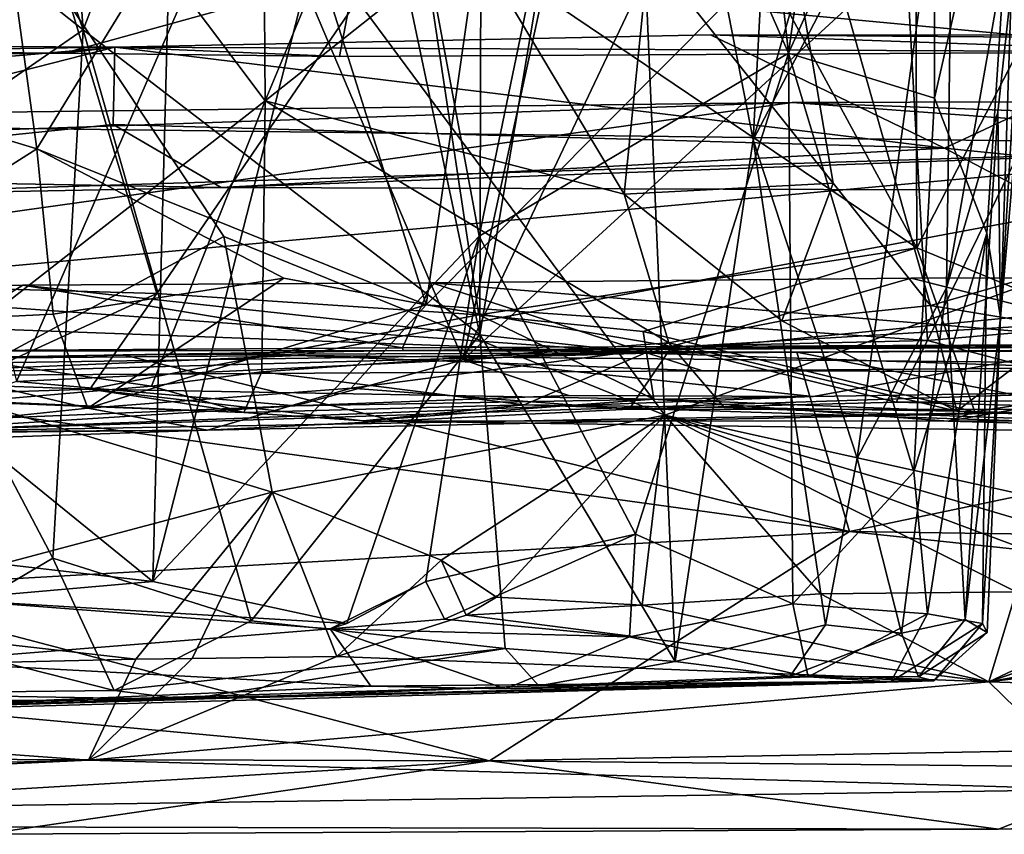
# Model space of a CAD drawing. Units: metres. Extents: x 16.7 to 35.7, y -2.6 to 5.8.
# Drawn here: x 22.6 to 23.4, y -2.6 to -1.9 of the extents above; entities that cross this region are included whole.
import ezdxf

# ---------------------------------------------------------------- set-up
doc = ezdxf.new("R2010")
doc.units = ezdxf.units.M

msp = doc.modelspace()

# ---------------------------------------------------------------- linework, layer by layer
at = {"layer": '1'}
for points in [[(22.74803, -2.08179, -27.90816), (20.47973, 1.33, -27.91359), (23.12154, -2.23286, -27.92099)], [(22.50595, -2.21248, -27.90466), (20.47973, 1.33, -27.91359), (22.74803, -2.08179, -27.90816)], [(20.47973, 1.33, -27.91359), (24.07169, -1.88966, -27.92369), (23.12154, -2.23286, -27.92099)], [(22.81085, -1.43321, -19.84454), (22.5974, -1.4804, -19.74325), (22.62919, -1.90697, -19.7931)], [(22.81085, -1.43321, -19.84454), (22.62919, -1.90697, -19.7931), (22.96498, -2.16466, -20.02739)], [(22.96679, -1.43711, -19.95648), (22.81085, -1.43321, -19.84454), (22.96498, -2.16466, -20.02739)], [(22.96679, -1.43711, -19.95648), (22.96498, -2.16466, -20.02739), (23.08703, -1.44196, -20.06388)], [(22.96498, -2.16466, -20.02739), (23.13033, -2.44148, -20.24527), (23.08703, -1.44196, -20.06388)], [(23.08703, -1.44196, -20.06388), (23.13033, -2.44148, -20.24527), (23.19638, -2.0001, -20.26112)], [(23.08703, -1.44196, -20.06388), (23.19638, -2.0001, -20.26112), (23.2254, -1.45197, -20.22585)], [(23.19638, -2.0001, -20.26112), (23.35324, -1.46122, -20.43531), (23.2254, -1.45197, -20.22585)], [(23.35324, -1.46122, -20.43531), (23.19638, -2.0001, -20.26112), (23.36616, -1.67506, -20.51222)], [(22.49761, -1.5251, -19.71723), (22.62919, -1.90697, -19.7931), (22.5974, -1.4804, -19.74325)], [(22.33488, -1.6742, -19.7039), (22.62919, -1.90697, -19.7931), (22.49761, -1.5251, -19.71723)], [(23.00512, -1.5389, -19.40504), (22.91933, -2.1395, -19.27207), (22.78017, -1.69727, -19.32793)], [(23.00512, -1.5389, -19.40504), (23.31981, -1.73675, -19.46043), (22.91933, -2.1395, -19.27207)], [(22.49843, -1.54968, -22.46313), (22.70976, -1.5449, -22.36021), (22.33196, -2.08478, -22.43941)], [(22.33196, -2.08478, -22.43941), (22.70976, -1.5449, -22.36021), (22.68817, -2.37369, -22.24876)], [(22.70976, -1.5449, -22.36021), (22.87934, -1.62664, -22.21821), (22.68817, -2.37369, -22.24876)], [(23.33301, -1.56452, -22.83074), (23.33465, -2.09134, -22.9123), (23.61344, -1.54984, -22.603)], [(23.33465, -2.09134, -22.9123), (23.59217, -2.19734, -22.75317), (23.61344, -1.54984, -22.603)], [(23.05107, -1.56899, -22.98554), (23.33465, -2.09134, -22.9123), (23.33301, -1.56452, -22.83074)], [(23.10799, -1.8404, -23.98579), (23.18286, -1.5621, -23.95254), (23.26401, -2.03669, -23.92757)], [(23.18286, -1.5621, -23.95254), (23.66491, -2.04932, -23.75074), (23.34632, -2.14026, -23.90504)], [(23.26401, -2.03669, -23.92757), (23.18286, -1.5621, -23.95254), (23.34632, -2.14026, -23.90504)], [(23.18286, -1.5621, -23.95254), (23.6045, -1.63008, -23.76783), (23.66491, -2.04932, -23.75074)], [(22.96425, -2.08161, -22.08043), (22.87934, -1.62664, -22.21821), (23.07001, -1.57046, -22.04661)], [(23.05107, -1.56899, -22.98554), (22.91276, -1.80648, -23.09553), (23.33465, -2.09134, -22.9123)], [(22.96425, -2.08161, -22.08043), (23.07001, -1.57046, -22.04661), (23.22602, -1.92671, -21.7727)], [(23.07001, -1.57046, -22.04661), (23.19102, -1.60306, -21.89125), (23.22602, -1.92671, -21.7727)], [(22.52801, -1.5855, -23.17882), (22.4272, -2.1225, -23.26874), (22.69134, -2.13006, -23.20205)], [(22.91276, -1.80648, -23.09553), (22.52801, -1.5855, -23.17882), (22.69134, -2.13006, -23.20205)], [(23.22602, -1.92671, -21.7727), (23.19102, -1.60306, -21.89125), (23.26842, -1.62039, -21.76595)], [(23.22602, -1.92671, -21.7727), (23.26842, -1.62039, -21.76595), (23.34941, -1.65338, -21.59665)], [(22.96425, -2.08161, -22.08043), (22.68817, -2.37369, -22.24876), (22.87934, -1.62664, -22.21821)], [(22.58984, -2.00749, -19.25659), (22.32989, -1.92901, -19.29007), (22.53841, -1.63644, -19.31682)], [(22.78017, -1.69727, -19.32793), (22.58984, -2.00749, -19.25659), (22.53841, -1.63644, -19.31682)], [(23.34975, -1.96467, -21.48578), (23.34941, -1.65338, -21.59665), (23.42238, -1.64637, -21.37318)], [(23.34975, -1.96467, -21.48578), (23.42238, -1.64637, -21.37318), (23.39399, -2.07883, -21.24749)], [(23.40554, -2.15035, -21.03465), (23.39399, -2.07883, -21.24749), (23.42238, -1.64637, -21.37318)], [(23.40554, -2.15035, -21.03465), (23.42238, -1.64637, -21.37318), (23.44394, -1.70338, -21.17662)], [(23.22602, -1.92671, -21.7727), (23.34941, -1.65338, -21.59665), (23.34975, -1.96467, -21.48578)], [(22.33488, -1.6742, -19.7039), (22.43748, -2.03889, -19.74851), (22.62919, -1.90697, -19.7931)], [(23.19638, -2.0001, -20.26112), (23.28432, -2.2694, -20.4637), (23.36616, -1.67506, -20.51222)], [(23.36616, -1.67506, -20.51222), (23.28432, -2.2694, -20.4637), (23.35987, -2.12531, -20.64958)], [(23.36616, -1.67506, -20.51222), (23.35987, -2.12531, -20.64958), (23.43108, -1.72123, -20.79784)], [(22.52256, -1.69398, -24.01413), (22.58868, -1.70842, -24.00448), (22.50712, -2.18211, -23.98573)], [(22.78322, -1.96695, -24.00963), (22.58868, -1.70842, -24.00448), (22.78127, -1.69407, -24.02871)], [(22.78017, -1.69727, -19.32793), (22.91933, -2.1395, -19.27207), (22.58984, -2.00749, -19.25659)], [(22.86083, -1.78039, -24.03714), (22.78322, -1.96695, -24.00963), (22.78127, -1.69407, -24.02871)], [(22.78322, -1.96695, -24.00963), (22.50712, -2.18211, -23.98573), (22.58868, -1.70842, -24.00448)], [(22.85948, -1.85829, -24.604), (23.57026, -1.92565, -24.70358), (24.55878, -1.707, -24.38671)], [(23.43108, -1.72123, -20.79784), (23.40554, -2.15035, -21.03465), (23.44394, -1.70338, -21.17662)], [(23.43108, -1.72123, -20.79784), (23.35987, -2.12531, -20.64958), (23.40346, -1.97649, -20.82653)], [(23.40346, -1.97649, -20.82653), (23.40554, -2.15035, -21.03465), (23.43108, -1.72123, -20.79784)], [(22.45539, -1.73501, -18.43771), (22.57278, -2.20462, -18.48925), (22.76794, -1.75522, -18.44252)], [(23.3438, -2.16971, -19.39713), (22.91933, -2.1395, -19.27207), (23.31981, -1.73675, -19.46043)], [(23.3438, -2.16971, -19.39713), (23.31981, -1.73675, -19.46043), (23.53555, -1.7763, -19.57643)], [(22.76794, -1.75522, -18.44252), (22.57278, -2.20462, -18.48925), (22.95079, -2.18605, -18.51673)], [(23.03871, -1.78219, -18.4879), (22.76794, -1.75522, -18.44252), (22.95079, -2.18605, -18.51673)], [(23.12821, -1.81224, -18.508), (22.95079, -2.18605, -18.51673), (23.41221, -1.76321, -18.55741)], [(22.95079, -2.18605, -18.51673), (23.65237, -2.14426, -18.69377), (23.41221, -1.76321, -18.55741)], [(22.78322, -1.96695, -24.00963), (22.86083, -1.78039, -24.03714), (22.95722, -1.8288, -24.02631)], [(23.03871, -1.78219, -18.4879), (22.95079, -2.18605, -18.51673), (23.12821, -1.81224, -18.508)], [(23.5895, -2.14836, -19.55145), (23.3438, -2.16971, -19.39713), (23.53555, -1.7763, -19.57643)], [(22.85948, -1.85829, -24.604), (21.55465, -1.80811, -24.51502), (22.12559, -1.92277, -24.67265)], [(22.91276, -1.80648, -23.09553), (22.69134, -2.13006, -23.20205), (22.96395, -2.14802, -23.11273)], [(22.91276, -1.80648, -23.09553), (22.96395, -2.14802, -23.11273), (23.33465, -2.09134, -22.9123)], [(22.78322, -1.96695, -24.00963), (22.95722, -1.8288, -24.02631), (23.08715, -2.04599, -23.97558)], [(22.95722, -1.8288, -24.02631), (23.10799, -1.8404, -23.98579), (23.08715, -2.04599, -23.97558)], [(23.10799, -1.8404, -23.98579), (23.26401, -2.03669, -23.92757), (23.08715, -2.04599, -23.97558)], [(22.85948, -1.85829, -24.604), (22.12559, -1.92277, -24.67265), (22.61311, -1.92658, -24.69712)], [(22.61311, -1.92658, -24.69712), (22.84619, -1.92936, -24.72125), (22.85948, -1.85829, -24.604)], [(22.85948, -1.85829, -24.604), (22.84619, -1.92936, -24.72125), (23.57026, -1.92565, -24.70358)], [(23.80503, -2.38441, -27.92236), (23.12154, -2.23286, -27.92099), (24.07169, -1.88966, -27.92369)], [(22.62919, -1.90697, -19.7931), (22.43748, -2.03889, -19.74851), (22.60351, -2.35394, -19.81906)], [(22.62919, -1.90697, -19.7931), (22.60351, -2.35394, -19.81906), (22.77118, -2.40696, -19.9118)], [(22.62919, -1.90697, -19.7931), (22.77118, -2.40696, -19.9118), (22.96498, -2.16466, -20.02739)], [(23.57026, -1.92565, -24.70358), (22.65593, -1.92163, -24.94511), (23.16001, -1.91112, -24.95345)], [(22.65593, -1.92163, -24.94511), (23.35823, -2.007, -25.0335), (23.16001, -1.91112, -24.95345)], [(23.16001, -1.91112, -24.95345), (23.35823, -2.007, -25.0335), (23.56318, -1.91141, -24.95413)], [(23.57026, -1.92565, -24.70358), (23.16001, -1.91112, -24.95345), (23.54527, -1.91384, -24.85531)], [(23.54527, -1.91384, -24.85531), (23.16001, -1.91112, -24.95345), (23.56318, -1.91141, -24.95413)], [(23.35823, -2.007, -25.0335), (23.51747, -2.023, -25.0519), (23.56318, -1.91141, -24.95413)], [(21.57334, -2.01605, -25.0286), (22.65593, -1.92163, -24.94511), (21.85194, -1.91704, -24.94981)], [(22.65593, -1.92163, -24.94511), (21.57334, -2.01605, -25.0286), (22.22678, -2.03113, -25.06586)], [(21.81579, -1.9335, -24.70197), (21.85194, -1.91704, -24.94981), (22.65593, -1.92163, -24.94511)], [(21.81579, -1.9335, -24.70197), (22.65593, -1.92163, -24.94511), (22.61311, -1.92658, -24.69712)], [(21.81579, -1.9335, -24.70197), (22.61311, -1.92658, -24.69712), (22.12559, -1.92277, -24.67265)], [(22.65593, -1.92163, -24.94511), (22.22678, -2.03113, -25.06586), (22.65449, -1.98694, -25.00661)], [(22.65593, -1.92163, -24.94511), (22.84619, -1.92936, -24.72125), (22.61311, -1.92658, -24.69712)], [(22.65593, -1.92163, -24.94511), (22.65449, -1.98694, -25.00661), (23.35823, -2.007, -25.0335)], [(22.84619, -1.92936, -24.72125), (22.65593, -1.92163, -24.94511), (23.57026, -1.92565, -24.70358)], [(22.58984, -2.00749, -19.25659), (22.3494, -2.15983, -19.24234), (22.32989, -1.92901, -19.29007)], [(22.96425, -2.08161, -22.08043), (23.22602, -1.92671, -21.7727), (23.09666, -2.33356, -21.88871)], [(23.09666, -2.33356, -21.88871), (23.22602, -1.92671, -21.7727), (23.22992, -2.39273, -21.64764)], [(23.22992, -2.39273, -21.64764), (23.22602, -1.92671, -21.7727), (23.33221, -2.28106, -21.43936)], [(23.22602, -1.92671, -21.7727), (23.34975, -1.96467, -21.48578), (23.33221, -2.28106, -21.43936)], [(22.687, -2.20858, -23.98177), (22.50712, -2.18211, -23.98573), (22.78322, -1.96695, -24.00963)], [(22.687, -2.20858, -23.98177), (22.78322, -1.96695, -24.00963), (22.78036, -2.19624, -23.98822)], [(22.78322, -1.96695, -24.00963), (23.12484, -2.17173, -23.96947), (22.78036, -2.19624, -23.98822)], [(23.12484, -2.17173, -23.96947), (22.78322, -1.96695, -24.00963), (23.08715, -2.04599, -23.97558)], [(23.22918, -1.96825, -25.46502), (23.83682, -1.99071, -25.52313), (23.82845, -1.96675, -25.40991)], [(23.71959, -2.00443, -25.25169), (23.22918, -1.96825, -25.46502), (23.82845, -1.96675, -25.40991)], [(23.33221, -2.28106, -21.43936), (23.34975, -1.96467, -21.48578), (23.39399, -2.07883, -21.24749)], [(22.36213, -1.99815, -25.5225), (21.63356, -2.19201, -25.8454), (23.22918, -1.96825, -25.46502)], [(23.22918, -1.96825, -25.46502), (21.63356, -2.19201, -25.8454), (23.83682, -1.99071, -25.52313)], [(22.00286, -1.98328, -25.34233), (22.36213, -1.99815, -25.5225), (23.22918, -1.96825, -25.46502)], [(22.00286, -1.98328, -25.34233), (23.22918, -1.96825, -25.46502), (23.71959, -2.00443, -25.25169)], [(22.34943, -2.04789, -25.14573), (22.00286, -1.98328, -25.34233), (23.71959, -2.00443, -25.25169)], [(23.35987, -2.12531, -20.64958), (23.37564, -2.40597, -20.77154), (23.40346, -1.97649, -20.82653)], [(23.37564, -2.40597, -20.77154), (23.40554, -2.15035, -21.03465), (23.40346, -1.97649, -20.82653)], [(23.83682, -1.99071, -25.52313), (21.63356, -2.19201, -25.8454), (22.81117, -2.1825, -25.84141)], [(22.22678, -2.03113, -25.06586), (22.74591, -2.04046, -25.1003), (22.65449, -1.98694, -25.00661)], [(22.65449, -1.98694, -25.00661), (22.74591, -2.04046, -25.1003), (23.35823, -2.007, -25.0335)], [(23.83682, -1.99071, -25.52313), (22.81117, -2.1825, -25.84141), (23.72478, -2.19088, -25.87838)], [(23.19638, -2.0001, -20.26112), (23.13033, -2.44148, -20.24527), (23.25736, -2.41031, -20.41945)], [(23.19638, -2.0001, -20.26112), (23.25736, -2.41031, -20.41945), (23.28432, -2.2694, -20.4637)], [(22.3494, -2.15983, -19.24234), (22.58984, -2.00749, -19.25659), (22.60375, -2.14741, -19.22823)], [(22.34943, -2.04789, -25.14573), (23.71959, -2.00443, -25.25169), (22.74591, -2.04046, -25.1003)], [(22.79888, -2.11691, -19.25252), (22.60375, -2.14741, -19.22823), (22.58984, -2.00749, -19.25659)], [(22.58984, -2.00749, -19.25659), (22.91933, -2.1395, -19.27207), (22.79888, -2.11691, -19.25252)], [(22.74591, -2.04046, -25.1003), (23.71959, -2.00443, -25.25169), (23.42551, -2.04253, -25.14557)], [(22.74591, -2.04046, -25.1003), (23.42551, -2.04253, -25.14557), (23.35823, -2.007, -25.0335)], [(23.35823, -2.007, -25.0335), (23.42551, -2.04253, -25.14557), (23.51747, -2.023, -25.0519)], [(22.22678, -2.03113, -25.06586), (22.34943, -2.04789, -25.14573), (22.74591, -2.04046, -25.1003)], [(22.43748, -2.03889, -19.74851), (22.4859, -2.42321, -19.78746), (22.60351, -2.35394, -19.81906)], [(23.22062, -2.15319, -23.94686), (23.08715, -2.04599, -23.97558), (23.26401, -2.03669, -23.92757)], [(23.34632, -2.14026, -23.90504), (23.22062, -2.15319, -23.94686), (23.26401, -2.03669, -23.92757)], [(23.22062, -2.15319, -23.94686), (23.12484, -2.17173, -23.96947), (23.08715, -2.04599, -23.97558)], [(23.66491, -2.04932, -23.75074), (23.46057, -2.15912, -23.85642), (23.34632, -2.14026, -23.90504)], [(22.50595, -2.21248, -27.90466), (22.74803, -2.08179, -27.90816), (22.78895, -2.29805, -27.8868)], [(22.68817, -2.37369, -22.24876), (22.96425, -2.08161, -22.08043), (22.85227, -2.40926, -22.12296)], [(23.12154, -2.23286, -27.92099), (22.78895, -2.29805, -27.8868), (22.74803, -2.08179, -27.90816)], [(22.9192, -2.37369, -22.07212), (22.85227, -2.40926, -22.12296), (22.96425, -2.08161, -22.08043)], [(22.9192, -2.37369, -22.07212), (22.96425, -2.08161, -22.08043), (23.09666, -2.33356, -21.88871)], [(23.34376, -2.40122, -21.35483), (23.33221, -2.28106, -21.43936), (23.39399, -2.07883, -21.24749)], [(23.34376, -2.40122, -21.35483), (23.39399, -2.07883, -21.24749), (23.39037, -2.40917, -21.09765)], [(23.39037, -2.40917, -21.09765), (23.39399, -2.07883, -21.24749), (23.40554, -2.15035, -21.03465)], [(22.33615, -2.33314, -22.38527), (22.33196, -2.08478, -22.43941), (22.68817, -2.37369, -22.24876)], [(23.33465, -2.09134, -22.9123), (22.96395, -2.14802, -23.11273), (23.10299, -2.16213, -23.05166)], [(23.10299, -2.16213, -23.05166), (23.38398, -2.23031, -22.94302), (23.33465, -2.09134, -22.9123)], [(23.33465, -2.09134, -22.9123), (23.38398, -2.23031, -22.94302), (23.59217, -2.19734, -22.75317)], [(22.63304, -2.22701, -19.19493), (22.60375, -2.14741, -19.22823), (22.79888, -2.11691, -19.25252)], [(22.63304, -2.22701, -19.19493), (22.79888, -2.11691, -19.25252), (22.91933, -2.1395, -19.27207)], [(22.9241, -2.12091, -26.09723), (23.55159, -2.17289, -26.11583), (23.32988, -2.11692, -26.09949)], [(23.10696, -2.18062, -26.00663), (22.9241, -2.12091, -26.09723), (23.32988, -2.11692, -26.09949)], [(23.10696, -2.18062, -26.00663), (23.32988, -2.11692, -26.09949), (23.76082, -2.11637, -26.10145)], [(23.10696, -2.18062, -26.00663), (23.76082, -2.11637, -26.10145), (24.07518, -2.17505, -26.01051)], [(23.32988, -2.11692, -26.09949), (23.55159, -2.17289, -26.11583), (23.76082, -2.11637, -26.10145)], [(23.10696, -2.18062, -26.00663), (21.65251, -2.12681, -26.09312), (22.33138, -2.12525, -26.09573)], [(23.10696, -2.18062, -26.00663), (22.33138, -2.12525, -26.09573), (22.57793, -2.12305, -26.09525)], [(22.57793, -2.12305, -26.09525), (22.33138, -2.12525, -26.09573), (22.48838, -2.17842, -26.1152)], [(22.4272, -2.1225, -23.26874), (22.52312, -2.20698, -23.2823), (22.69134, -2.13006, -23.20205)], [(22.57793, -2.12305, -26.09525), (22.48838, -2.17842, -26.1152), (22.89938, -2.17601, -26.11492)], [(23.10696, -2.18062, -26.00663), (22.57793, -2.12305, -26.09525), (22.9241, -2.12091, -26.09723)], [(22.9241, -2.12091, -26.09723), (22.57793, -2.12305, -26.09525), (22.89938, -2.17601, -26.11492)], [(22.9241, -2.12091, -26.09723), (22.89938, -2.17601, -26.11492), (23.55159, -2.17289, -26.11583)], [(23.28432, -2.2694, -20.4637), (23.32176, -2.41748, -20.57666), (23.35987, -2.12531, -20.64958)], [(23.35987, -2.12531, -20.64958), (23.32176, -2.41748, -20.57666), (23.37564, -2.40597, -20.77154)], [(22.03285, -2.19618, -25.97295), (21.65251, -2.12681, -26.09312), (23.10696, -2.18062, -26.00663)], [(22.69134, -2.13006, -23.20205), (22.52312, -2.20698, -23.2823), (22.63476, -2.2111, -23.26811)], [(22.69134, -2.13006, -23.20205), (22.63476, -2.2111, -23.26811), (22.96395, -2.14802, -23.11273)], [(22.85606, -2.21002, -19.23176), (22.63304, -2.22701, -19.19493), (22.91933, -2.1395, -19.27207)], [(22.85606, -2.21002, -19.23176), (22.91933, -2.1395, -19.27207), (23.12738, -2.17474, -19.31573)], [(23.12738, -2.17474, -19.31573), (22.91933, -2.1395, -19.27207), (23.3438, -2.16971, -19.39713)], [(23.36867, -2.22973, -23.86241), (23.22062, -2.15319, -23.94686), (23.34632, -2.14026, -23.90504)], [(23.36867, -2.22973, -23.86241), (23.34632, -2.14026, -23.90504), (23.46057, -2.15912, -23.85642)], [(22.63304, -2.22701, -19.19493), (22.3494, -2.15983, -19.24234), (22.60375, -2.14741, -19.22823)], [(22.96395, -2.14802, -23.11273), (22.63476, -2.2111, -23.26811), (23.11225, -2.21955, -23.083)], [(23.65237, -2.14426, -18.69377), (22.95079, -2.18605, -18.51673), (23.2471, -2.21723, -18.59905)], [(23.10299, -2.16213, -23.05166), (22.96395, -2.14802, -23.11273), (23.11225, -2.21955, -23.083)], [(23.2471, -2.21723, -18.59905), (23.50093, -2.21313, -18.67812), (23.65237, -2.14426, -18.69377)], [(23.3438, -2.16971, -19.39713), (23.5895, -2.14836, -19.55145), (23.53406, -2.21979, -19.46985)], [(23.37564, -2.40597, -20.77154), (23.39422, -2.41682, -20.93596), (23.40554, -2.15035, -21.03465)], [(23.39422, -2.41682, -20.93596), (23.39037, -2.40917, -21.09765), (23.40554, -2.15035, -21.03465)], [(23.36867, -2.22973, -23.86241), (23.12484, -2.17173, -23.96947), (23.22062, -2.15319, -23.94686)], [(22.42916, -2.24837, -19.18266), (22.3494, -2.15983, -19.24234), (22.63304, -2.22701, -19.19493)], [(22.77118, -2.40696, -19.9118), (22.98638, -2.43057, -20.08412), (22.96498, -2.16466, -20.02739)], [(22.8999, -2.1782, -26.29486), (23.23334, -2.17966, -26.56388), (24.93471, -2.16655, -26.39805)], [(22.8999, -2.1782, -26.29486), (24.93471, -2.16655, -26.39805), (23.90285, -2.17374, -26.11867)], [(22.96498, -2.16466, -20.02739), (22.98638, -2.43057, -20.08412), (23.13033, -2.44148, -20.24527)], [(23.10299, -2.16213, -23.05166), (23.11225, -2.21955, -23.083), (23.38398, -2.23031, -22.94302)], [(24.93471, -2.16655, -26.39805), (23.23334, -2.17966, -26.56388), (23.88101, -2.17708, -26.56751)], [(23.36867, -2.22973, -23.86241), (23.46057, -2.15912, -23.85642), (23.52943, -2.23383, -23.79468)], [(23.00249, -2.22417, -23.96298), (22.78036, -2.19624, -23.98822), (23.12484, -2.17173, -23.96947)], [(23.09133, -2.22781, -19.27178), (22.85606, -2.21002, -19.23176), (23.12738, -2.17474, -19.31573)], [(22.89938, -2.17601, -26.11492), (22.8999, -2.1782, -26.29486), (23.55159, -2.17289, -26.11583)], [(23.55159, -2.17289, -26.11583), (22.8999, -2.1782, -26.29486), (23.90285, -2.17374, -26.11867)], [(23.00249, -2.22417, -23.96298), (23.12484, -2.17173, -23.96947), (23.17165, -2.22664, -23.93073)], [(23.09133, -2.22781, -19.27178), (23.12738, -2.17474, -19.31573), (23.31729, -2.22194, -19.3554)], [(23.57827, -2.19624, -25.91923), (23.10696, -2.18062, -26.00663), (24.07518, -2.17505, -26.01051)], [(23.17165, -2.22664, -23.93073), (23.12484, -2.17173, -23.96947), (23.36867, -2.22973, -23.86241)], [(23.12738, -2.17474, -19.31573), (23.3438, -2.16971, -19.39713), (23.31729, -2.22194, -19.3554)], [(23.31729, -2.22194, -19.3554), (23.3438, -2.16971, -19.39713), (23.53406, -2.21979, -19.46985)], [(21.63356, -2.19201, -25.8454), (22.4026, -2.2001, -25.92061), (22.81117, -2.1825, -25.84141)], [(21.97972, -2.17933, -26.11427), (22.24786, -2.18928, -26.55703), (22.8999, -2.1782, -26.29486)], [(22.48838, -2.17842, -26.1152), (21.97972, -2.17933, -26.11427), (22.8999, -2.1782, -26.29486)], [(22.4026, -2.2001, -25.92061), (22.03285, -2.19618, -25.97295), (23.10696, -2.18062, -26.00663)], [(22.8999, -2.1782, -26.29486), (22.24786, -2.18928, -26.55703), (22.6629, -2.18202, -26.56244)], [(22.6629, -2.18202, -26.56244), (22.24786, -2.18928, -26.55703), (23.27789, -2.3314, -26.64762)], [(22.4026, -2.2001, -25.92061), (23.10696, -2.18062, -26.00663), (23.15328, -2.19553, -25.94702)], [(22.81117, -2.1825, -25.84141), (22.4026, -2.2001, -25.92061), (23.15328, -2.19553, -25.94702)], [(22.48838, -2.17842, -26.1152), (22.8999, -2.1782, -26.29486), (22.89938, -2.17601, -26.11492)], [(22.53201, -2.22172, -23.96457), (22.50712, -2.18211, -23.98573), (22.687, -2.20858, -23.98177)], [(22.8999, -2.1782, -26.29486), (22.6629, -2.18202, -26.56244), (23.23334, -2.17966, -26.56388)], [(22.6629, -2.18202, -26.56244), (23.27789, -2.3314, -26.64762), (23.23334, -2.17966, -26.56388)], [(22.81117, -2.1825, -25.84141), (23.15328, -2.19553, -25.94702), (23.72478, -2.19088, -25.87838)], [(23.57827, -2.19624, -25.91923), (23.15328, -2.19553, -25.94702), (23.10696, -2.18062, -26.00663)], [(23.63061, -2.25756, -26.60078), (23.88101, -2.17708, -26.56751), (23.23334, -2.17966, -26.56388)], [(23.23334, -2.17966, -26.56388), (23.27789, -2.3314, -26.64762), (23.63061, -2.25756, -26.60078)], [(22.24786, -2.18928, -26.55703), (22.41812, -2.38002, -26.6936), (23.27789, -2.3314, -26.64762)], [(22.57278, -2.20462, -18.48925), (22.80844, -2.22519, -18.51882), (22.95079, -2.18605, -18.51673)], [(22.80844, -2.22519, -18.51882), (23.04009, -2.21641, -18.54925), (22.95079, -2.18605, -18.51673)], [(23.04009, -2.21641, -18.54925), (23.2471, -2.21723, -18.59905), (22.95079, -2.18605, -18.51673)], [(23.72478, -2.19088, -25.87838), (23.15328, -2.19553, -25.94702), (23.57827, -2.19624, -25.91923)], [(22.76496, -2.23085, -23.89424), (22.687, -2.20858, -23.98177), (22.78036, -2.19624, -23.98822)], [(22.76496, -2.23085, -23.89424), (22.78036, -2.19624, -23.98822), (23.00249, -2.22417, -23.96298)], [(23.59217, -2.19734, -22.75317), (23.38398, -2.23031, -22.94302), (23.36125, -2.23796, -22.99694)], [(23.59217, -2.19734, -22.75317), (23.36125, -2.23796, -22.99694), (23.7091, -2.23699, -22.68158)], [(22.52312, -2.20698, -23.2823), (22.44473, -2.2173, -23.96829), (22.63476, -2.2111, -23.26811)], [(22.57278, -2.20462, -18.48925), (22.47326, -2.23879, -18.50509), (22.80844, -2.22519, -18.51882)], [(22.53201, -2.22172, -23.96457), (22.687, -2.20858, -23.98177), (22.76496, -2.23085, -23.89424)], [(22.50595, -2.21248, -27.90466), (22.78895, -2.29805, -27.8868), (22.38222, -2.40617, -27.90169)], [(22.63476, -2.2111, -23.26811), (22.44473, -2.2173, -23.96829), (22.76496, -2.23085, -23.89424)], [(22.45215, -2.24739, -18.52737), (23.50093, -2.21313, -18.67812), (23.2471, -2.21723, -18.59905)], [(23.50093, -2.21313, -18.67812), (22.45215, -2.24739, -18.52737), (23.55292, -2.22812, -19.35066)], [(22.63304, -2.22701, -19.19493), (22.85606, -2.21002, -19.23176), (22.73436, -2.24559, -19.15504)], [(22.63476, -2.2111, -23.26811), (22.76496, -2.23085, -23.89424), (22.86619, -2.23766, -23.33599)], [(22.63476, -2.2111, -23.26811), (22.86619, -2.23766, -23.33599), (23.11225, -2.21955, -23.083)], [(22.73436, -2.24559, -19.15504), (22.85606, -2.21002, -19.23176), (23.09133, -2.22781, -19.27178)], [(22.80844, -2.22519, -18.51882), (23.2471, -2.21723, -18.59905), (23.04009, -2.21641, -18.54925)], [(22.44473, -2.2173, -23.96829), (22.53201, -2.22172, -23.96457), (22.76496, -2.23085, -23.89424)], [(22.80844, -2.22519, -18.51882), (22.45215, -2.24739, -18.52737), (23.2471, -2.21723, -18.59905)], [(22.47326, -2.23879, -18.50509), (22.45215, -2.24739, -18.52737), (22.80844, -2.22519, -18.51882)], [(22.76496, -2.23085, -23.89424), (23.00249, -2.22417, -23.96298), (22.86619, -2.23766, -23.33599)], [(23.11225, -2.21955, -23.083), (22.86619, -2.23766, -23.33599), (23.36125, -2.23796, -22.99694)], [(22.86619, -2.23766, -23.33599), (23.00249, -2.22417, -23.96298), (23.85796, -2.25185, -23.52036)], [(23.85796, -2.25185, -23.52036), (23.00249, -2.22417, -23.96298), (23.17165, -2.22664, -23.93073)], [(23.55292, -2.22812, -19.35066), (23.09133, -2.22781, -19.27178), (23.31729, -2.22194, -19.3554)], [(23.11225, -2.21955, -23.083), (23.36125, -2.23796, -22.99694), (23.38398, -2.23031, -22.94302)], [(23.55292, -2.22812, -19.35066), (23.31729, -2.22194, -19.3554), (23.53406, -2.21979, -19.46985)], [(22.73436, -2.24559, -19.15504), (22.42916, -2.24837, -19.18266), (22.63304, -2.22701, -19.19493)], [(22.45215, -2.24739, -18.52737), (22.73436, -2.24559, -19.15504), (23.55292, -2.22812, -19.35066)], [(22.73436, -2.24559, -19.15504), (23.09133, -2.22781, -19.27178), (23.55292, -2.22812, -19.35066)], [(22.93215, -2.35557, -27.90095), (22.78895, -2.29805, -27.8868), (23.12154, -2.23286, -27.92099)], [(23.12154, -2.23286, -27.92099), (22.97889, -2.38708, -27.92455), (22.93215, -2.35557, -27.90095)], [(23.12154, -2.23286, -27.92099), (23.10216, -2.39376, -27.91522), (22.97889, -2.38708, -27.92455)], [(23.12154, -2.23286, -27.92099), (23.25313, -2.38419, -27.92591), (23.10216, -2.39376, -27.91522)], [(23.80503, -2.38441, -27.92236), (23.622, -2.38014, -27.92542), (23.12154, -2.23286, -27.92099)], [(23.41895, -2.38247, -27.92692), (23.25313, -2.38419, -27.92591), (23.12154, -2.23286, -27.92099)], [(23.12154, -2.23286, -27.92099), (23.622, -2.38014, -27.92542), (23.54222, -2.38949, -27.91749)], [(23.54222, -2.38949, -27.91749), (23.41895, -2.38247, -27.92692), (23.12154, -2.23286, -27.92099)], [(23.85796, -2.25185, -23.52036), (23.17165, -2.22664, -23.93073), (23.36867, -2.22973, -23.86241)], [(23.85796, -2.25185, -23.52036), (23.36867, -2.22973, -23.86241), (23.52943, -2.23383, -23.79468)], [(23.36125, -2.23796, -22.99694), (22.86619, -2.23766, -23.33599), (23.85796, -2.25185, -23.52036)], [(23.36125, -2.23796, -22.99694), (23.85796, -2.25185, -23.52036), (23.7091, -2.23699, -22.68158)], [(22.20716, -2.26385, -19.13707), (22.42916, -2.24837, -19.18266), (22.73436, -2.24559, -19.15504)], [(22.45215, -2.24739, -18.52737), (22.20716, -2.26385, -19.13707), (22.73436, -2.24559, -19.15504)], [(23.63061, -2.25756, -26.60078), (23.27789, -2.3314, -26.64762), (24.76129, -2.35279, -26.68538)], [(23.28432, -2.2694, -20.4637), (23.25736, -2.41031, -20.41945), (23.32176, -2.41748, -20.57666)], [(23.34376, -2.40122, -21.35483), (23.22992, -2.39273, -21.64764), (23.33221, -2.28106, -21.43936)], [(22.78895, -2.29805, -27.8868), (22.67377, -2.43951, -27.85542), (22.38222, -2.40617, -27.90169)], [(22.78895, -2.29805, -27.8868), (22.72127, -2.4388, -27.85673), (22.67377, -2.43951, -27.85542)], [(22.78895, -2.29805, -27.8868), (22.84373, -2.43727, -27.85977), (22.72127, -2.4388, -27.85673)], [(22.84373, -2.43727, -27.85977), (22.78895, -2.29805, -27.8868), (22.93215, -2.35557, -27.90095)], [(22.51406, -2.38912, -22.30518), (22.33615, -2.33314, -22.38527), (22.68817, -2.37369, -22.24876)], [(22.41812, -2.38002, -26.6936), (22.973, -2.52545, -26.9214), (23.27789, -2.3314, -26.64762)], [(23.09666, -2.33356, -21.88871), (22.93506, -2.40574, -22.05126), (22.9192, -2.37369, -22.07212)], [(23.09169, -2.42047, -21.87542), (22.93506, -2.40574, -22.05126), (23.09666, -2.33356, -21.88871)], [(22.973, -2.52545, -26.9214), (24.78869, -2.49223, -26.88257), (23.27789, -2.3314, -26.64762)], [(23.09169, -2.42047, -21.87542), (23.09666, -2.33356, -21.88871), (23.22992, -2.39273, -21.64764)], [(24.76129, -2.35279, -26.68538), (23.27789, -2.3314, -26.64762), (24.78869, -2.49223, -26.88257)], [(22.4859, -2.42321, -19.78746), (22.6552, -2.46609, -19.8767), (22.60351, -2.35394, -19.81906)], [(22.60351, -2.35394, -19.81906), (22.6552, -2.46609, -19.8767), (22.77118, -2.40696, -19.9118)], [(22.95319, -2.40229, -27.90524), (22.84373, -2.43727, -27.85977), (22.93215, -2.35557, -27.90095)], [(22.93215, -2.35557, -27.90095), (22.97889, -2.38708, -27.92455), (22.95319, -2.40229, -27.90524)], [(22.51406, -2.38912, -22.30518), (22.68817, -2.37369, -22.24876), (22.85227, -2.40926, -22.12296)], [(22.83811, -2.41378, -22.01218), (22.85227, -2.40926, -22.12296), (22.9192, -2.37369, -22.07212)], [(22.83811, -2.41378, -22.01218), (22.9192, -2.37369, -22.07212), (22.93506, -2.40574, -22.05126)], [(21.17379, -2.52052, -26.89661), (22.973, -2.52545, -26.9214), (21.36255, -2.3776, -26.67357)], [(21.36255, -2.3776, -26.67357), (22.973, -2.52545, -26.9214), (22.41812, -2.38002, -26.6936)], [(23.39583, -2.45877, -27.82841), (23.25313, -2.38419, -27.92591), (23.41895, -2.38247, -27.92692)], [(23.54222, -2.38949, -27.91749), (23.622, -2.38014, -27.92542), (23.39583, -2.45877, -27.82841)], [(23.39583, -2.45877, -27.82841), (23.622, -2.38014, -27.92542), (23.80503, -2.38441, -27.92236)], [(23.39583, -2.45877, -27.82841), (23.41895, -2.38247, -27.92692), (23.54222, -2.38949, -27.91749)], [(22.83811, -2.41378, -22.01218), (22.48886, -2.44187, -21.6453), (22.51406, -2.38912, -22.30518)], [(22.51406, -2.38912, -22.30518), (22.85227, -2.40926, -22.12296), (22.83811, -2.41378, -22.01218)], [(22.95319, -2.40229, -27.90524), (22.97889, -2.38708, -27.92455), (23.10216, -2.39376, -27.91522)], [(23.39583, -2.45877, -27.82841), (23.10216, -2.39376, -27.91522), (23.25313, -2.38419, -27.92591)], [(23.39583, -2.45877, -27.82841), (23.80503, -2.38441, -27.92236), (23.92825, -2.39304, -27.91238)], [(22.95319, -2.40229, -27.90524), (23.10216, -2.39376, -27.91522), (23.39583, -2.45877, -27.82841)], [(23.09169, -2.42047, -21.87542), (23.22992, -2.39273, -21.64764), (23.24287, -2.45444, -21.53132)], [(23.24287, -2.45444, -21.53132), (23.22992, -2.39273, -21.64764), (23.34376, -2.40122, -21.35483)], [(24.03369, -2.4787, -27.79185), (23.39583, -2.45877, -27.82841), (23.92825, -2.39304, -27.91238)], [(21.75682, -2.46088, -27.83082), (22.38222, -2.40617, -27.90169), (22.67377, -2.43951, -27.85542)], [(22.77118, -2.40696, -19.9118), (22.6552, -2.46609, -19.8767), (22.98638, -2.43057, -20.08412)], [(22.83811, -2.41378, -22.01218), (22.93506, -2.40574, -22.05126), (23.09169, -2.42047, -21.87542)], [(22.84373, -2.43727, -27.85977), (22.95319, -2.40229, -27.90524), (23.39583, -2.45877, -27.82841)], [(23.31268, -2.45856, -21.29613), (23.24287, -2.45444, -21.53132), (23.34376, -2.40122, -21.35483)], [(23.31268, -2.45856, -21.29613), (23.34376, -2.40122, -21.35483), (23.39037, -2.40917, -21.09765)], [(23.32176, -2.41748, -20.57666), (23.33626, -2.4545, -20.7461), (23.37564, -2.40597, -20.77154)], [(23.37564, -2.40597, -20.77154), (23.33626, -2.4545, -20.7461), (23.39422, -2.41682, -20.93596)], [(22.8727, -2.46225, -21.47688), (22.48886, -2.44187, -21.6453), (22.83811, -2.41378, -22.01218)], [(22.8727, -2.46225, -21.47688), (22.83811, -2.41378, -22.01218), (22.98686, -2.46464, -21.47822)], [(22.83811, -2.41378, -22.01218), (23.09169, -2.42047, -21.87542), (22.98686, -2.46464, -21.47822)], [(23.13033, -2.44148, -20.24527), (23.22749, -2.45387, -20.48262), (23.25736, -2.41031, -20.41945)], [(23.25736, -2.41031, -20.41945), (23.22749, -2.45387, -20.48262), (23.32176, -2.41748, -20.57666)], [(23.34923, -2.45791, -20.99877), (23.31268, -2.45856, -21.29613), (23.39037, -2.40917, -21.09765)], [(23.33626, -2.4545, -20.7461), (23.34923, -2.45791, -20.99877), (23.39422, -2.41682, -20.93596)], [(23.39422, -2.41682, -20.93596), (23.34923, -2.45791, -20.99877), (23.39037, -2.40917, -21.09765)], [(22.4859, -2.42321, -19.78746), (22.4313, -2.46846, -19.79692), (22.6552, -2.46609, -19.8767)], [(22.98686, -2.46464, -21.47822), (23.09169, -2.42047, -21.87542), (23.24287, -2.45444, -21.53132)], [(23.32176, -2.41748, -20.57666), (23.22749, -2.45387, -20.48262), (23.33626, -2.4545, -20.7461)], [(22.6552, -2.46609, -19.8767), (22.71674, -2.47349, -19.97021), (22.98638, -2.43057, -20.08412)], [(22.98638, -2.43057, -20.08412), (22.71674, -2.47349, -19.97021), (23.01488, -2.46219, -20.22466)], [(22.98638, -2.43057, -20.08412), (23.01488, -2.46219, -20.22466), (23.13033, -2.44148, -20.24527)], [(21.75682, -2.46088, -27.83082), (22.67377, -2.43951, -27.85542), (22.6336, -2.52507, -27.69507)], [(22.55885, -2.4758, -21.42654), (22.48886, -2.44187, -21.6453), (22.8727, -2.46225, -21.47688)], [(22.6336, -2.52507, -27.69507), (22.72127, -2.4388, -27.85673), (22.84373, -2.43727, -27.85977)], [(22.6336, -2.52507, -27.69507), (22.84373, -2.43727, -27.85977), (23.39583, -2.45877, -27.82841)], [(22.6336, -2.52507, -27.69507), (22.67377, -2.43951, -27.85542), (22.72127, -2.4388, -27.85673)], [(23.13033, -2.44148, -20.24527), (23.01488, -2.46219, -20.22466), (23.22749, -2.45387, -20.48262)], [(21.21067, -2.51784, -21.03074), (22.50023, -2.47878, -21.36631), (23.34923, -2.45791, -20.99877)], [(23.01488, -2.46219, -20.22466), (21.21067, -2.51784, -21.03074), (23.34923, -2.45791, -20.99877)], [(23.34923, -2.45791, -20.99877), (22.50023, -2.47878, -21.36631), (22.55885, -2.4758, -21.42654)], [(22.55885, -2.4758, -21.42654), (22.8727, -2.46225, -21.47688), (23.34923, -2.45791, -20.99877)], [(22.6336, -2.52507, -27.69507), (23.39583, -2.45877, -27.82841), (23.48904, -2.54979, -27.62642)], [(22.8727, -2.46225, -21.47688), (22.98686, -2.46464, -21.47822), (23.34923, -2.45791, -20.99877)], [(23.31268, -2.45856, -21.29613), (22.98686, -2.46464, -21.47822), (23.24287, -2.45444, -21.53132)], [(23.34923, -2.45791, -20.99877), (22.98686, -2.46464, -21.47822), (23.31268, -2.45856, -21.29613)], [(23.01488, -2.46219, -20.22466), (23.34923, -2.45791, -20.99877), (23.22749, -2.45387, -20.48262)], [(23.22749, -2.45387, -20.48262), (23.34923, -2.45791, -20.99877), (23.33626, -2.4545, -20.7461)], [(23.48904, -2.54979, -27.62642), (23.39583, -2.45877, -27.82841), (24.03369, -2.4787, -27.79185)], [(22.71674, -2.47349, -19.97021), (21.21067, -2.51784, -21.03074), (23.01488, -2.46219, -20.22466)], [(21.8954, -2.544, -27.63498), (21.75682, -2.46088, -27.83082), (22.6336, -2.52507, -27.69507)], [(22.4313, -2.46846, -19.79692), (22.71674, -2.47349, -19.97021), (22.6552, -2.46609, -19.8767)], [(22.71674, -2.47349, -19.97021), (21.83705, -2.49311, -19.86813), (21.21067, -2.51784, -21.03074)], [(21.96059, -2.47777, -19.77422), (21.83705, -2.49311, -19.86813), (22.71674, -2.47349, -19.97021)], [(21.96059, -2.47777, -19.77422), (22.71674, -2.47349, -19.97021), (22.4313, -2.46846, -19.79692)], [(24.78869, -2.49223, -26.88257), (22.973, -2.52545, -26.9214), (24.91654, -2.54478, -27.03403)], [(21.17379, -2.52052, -26.89661), (22.33997, -2.56341, -27.05443), (22.973, -2.52545, -26.9214)], [(21.47223, -2.57913, -27.47726), (21.8954, -2.544, -27.63498), (22.6336, -2.52507, -27.69507)], [(21.47223, -2.57913, -27.47726), (22.6336, -2.52507, -27.69507), (23.48904, -2.54979, -27.62642)], [(22.33997, -2.56341, -27.05443), (22.54571, -2.5877, -27.24281), (22.973, -2.52545, -26.9214)], [(22.973, -2.52545, -26.9214), (22.54571, -2.5877, -27.24281), (23.40388, -2.58322, -27.23955)], [(23.40388, -2.58322, -27.23955), (24.91654, -2.54478, -27.03403), (22.973, -2.52545, -26.9214)], [(23.40388, -2.58322, -27.23955), (21.47223, -2.57913, -27.47726), (23.48904, -2.54979, -27.62642)], [(23.40388, -2.58322, -27.23955), (24.602, -2.57682, -27.25587), (24.91654, -2.54478, -27.03403)], [(23.40388, -2.58322, -27.23955), (23.48904, -2.54979, -27.62642), (24.602, -2.57682, -27.25587)], [(22.54571, -2.5877, -27.24281), (21.47223, -2.57913, -27.47726), (23.40388, -2.58322, -27.23955)]]:
    msp.add_3dface(points, dxfattribs=at)

doc.saveas('drawing.dxf')
